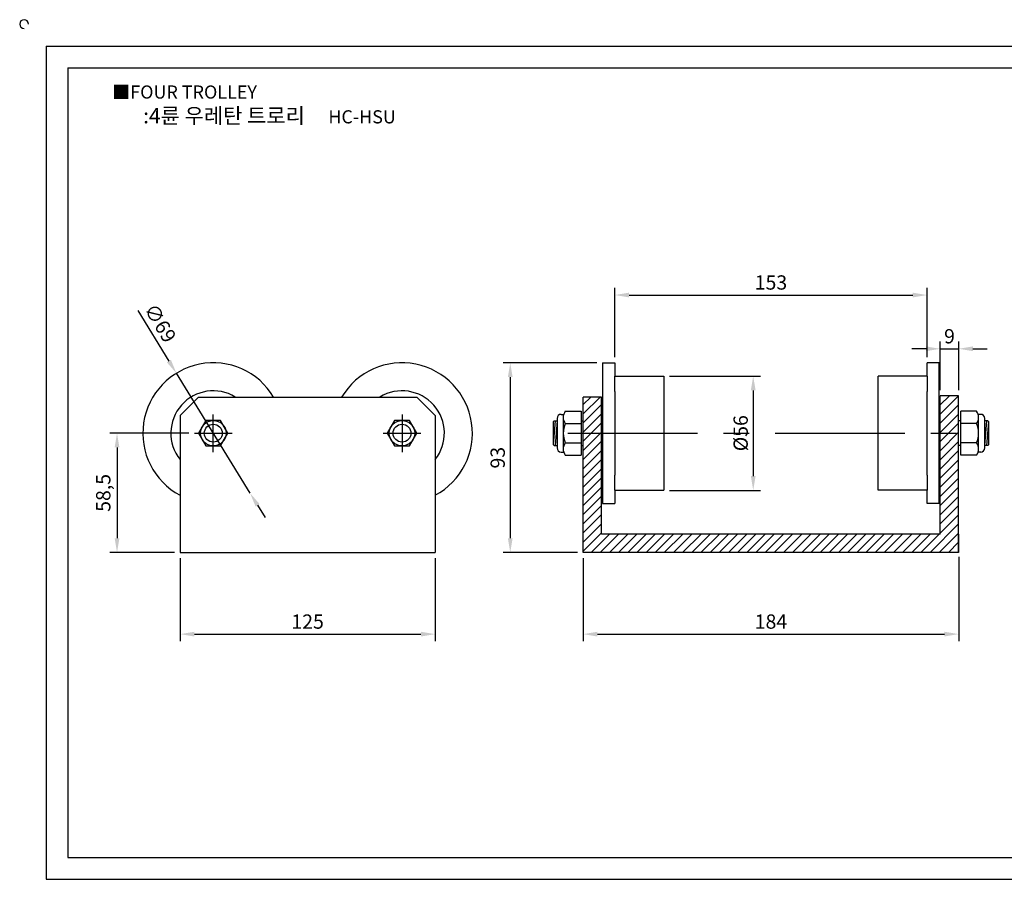
# Model space of a CAD drawing. Units: millimetres. Extents: x 3585 to 4342, y 953 to 1387.
# Drawn here: x 3585 to 4067, y 966 to 1387 of the extents above; entities that cross this region are included whole.
import ezdxf

# ---------------------------------------------------------------- set-up
doc = ezdxf.new("R2010")
doc.units = ezdxf.units.MM
doc.header["$LTSCALE"] = 2
doc.linetypes.add('CENTER', pattern=[50.8, 31.75, -6.35, 6.35, -6.35])
doc.styles.get("Standard").update_dxf_attribs({"font": 'txt.shx', "bigfont": 'whgtxt.shx'})
doc.dimstyles.new('ISO-25', dxfattribs={"dimtxt": 2.5, "dimasz": 2.5, "dimexe": 1.25, "dimexo": 0.625, "dimtad": 1, "dimtxsty": 'Standard', "dimcen": 2.5, "dimadec": 0, "dimazin": 0, "dimtfac": 1, "dimtmove": 0, "dimatfit": 3, "dimfxl": 0, "dimarcsym": 0})

# ---------------------------------------------------------------- blocks, each defined once
blk = doc.blocks.new('*D4')
at = {"color": 3, "lineweight": -2}
for p, q in [((3860.86, 1122.91), (3860.86, 1082.22)), ((4044.86, 1123.54), (4044.86, 1082.22)), ((3867.86, 1085.72), (4037.86, 1085.72))]:
    blk.add_line(p, q, dxfattribs=at)
at = {"color": 3}
for points in [[(3867.86, 1086.89), (3867.86, 1084.56), (3860.86, 1085.72)], [(4037.86, 1086.89), (4037.86, 1084.56), (4044.86, 1085.72)]]:
    blk.add_solid(points, dxfattribs=at)
at = {"layer": 'Defpoints', "color": 0}
for p in [(3860.86, 1125.71), (4044.86, 1126.34), (4044.86, 1085.72)]:
    blk.add_point(p, dxfattribs=at)
at = {"color": 0, "insert": (3952.86, 1090.97), "char_height": 7, "attachment_point": 5}
blk.add_mtext('184', dxfattribs=at)
blk = doc.blocks.new('*D5')
at = {"color": 3, "lineweight": -2}
for p, q in [((3867.56, 1218.71), (3821.61, 1218.71)), ((3825.11, 1211.71), (3825.11, 1132.71)), ((3858.06, 1125.71), (3821.61, 1125.71))]:
    blk.add_line(p, q, dxfattribs=at)
at = {"color": 3}
for points in [[(3823.95, 1211.71), (3826.28, 1211.71), (3825.11, 1218.71)], [(3823.95, 1132.71), (3826.28, 1132.71), (3825.11, 1125.71)]]:
    blk.add_solid(points, dxfattribs=at)
at = {"layer": 'Defpoints', "color": 0}
for p in [(3870.36, 1218.71), (3825.11, 1125.71), (3860.86, 1125.71)]:
    blk.add_point(p, dxfattribs=at)
at = {"color": 0, "insert": (3819.86, 1172.21), "char_height": 7, "attachment_point": 5, "rotation": 90}
blk.add_mtext('93', dxfattribs=at)
blk = doc.blocks.new('*D6')
at = {"color": 3, "lineweight": -2}
for p, q in [((3876.36, 1221.51), (3876.36, 1255.44)), ((4029.36, 1221.51), (4029.36, 1255.44)), ((3883.36, 1251.94), (4022.36, 1251.94))]:
    blk.add_line(p, q, dxfattribs=at)
at = {"color": 3}
for points in [[(3883.36, 1253.11), (3883.36, 1250.78), (3876.36, 1251.94)], [(4022.36, 1253.11), (4022.36, 1250.78), (4029.36, 1251.94)]]:
    blk.add_solid(points, dxfattribs=at)
at = {"layer": 'Defpoints', "color": 0}
for p in [(4029.36, 1251.94), (3876.36, 1218.71), (4029.36, 1218.71)]:
    blk.add_point(p, dxfattribs=at)
at = {"color": 0, "insert": (3952.86, 1257.19), "char_height": 7, "attachment_point": 5}
blk.add_mtext('153', dxfattribs=at)
blk = doc.blocks.new('*D7')
at = {"color": 3, "lineweight": -2}
for p, q in [((3903.16, 1212.21), (3947.67, 1212.21)), ((3944.17, 1205.21), (3944.17, 1163.21)), ((3903.16, 1156.21), (3947.67, 1156.21))]:
    blk.add_line(p, q, dxfattribs=at)
at = {"color": 3}
for points in [[(3943, 1205.21), (3945.34, 1205.21), (3944.17, 1212.21)], [(3943, 1163.21), (3945.34, 1163.21), (3944.17, 1156.21)]]:
    blk.add_solid(points, dxfattribs=at)
at = {"layer": 'Defpoints', "color": 0}
for p in [(3900.36, 1212.21), (3900.36, 1156.21), (3944.17, 1156.21)]:
    blk.add_point(p, dxfattribs=at)
at = {"color": 0, "insert": (3938.92, 1184.21), "char_height": 7, "attachment_point": 5, "rotation": 90}
blk.add_mtext('%%C56', dxfattribs=at)
blk = doc.blocks.new('*D8')
at = {"color": 3, "lineweight": -2}
for p, q in [((3663.31, 1122.91), (3663.31, 1082.22)), ((3788.31, 1122.91), (3788.31, 1082.22)), ((3670.31, 1085.72), (3781.31, 1085.72))]:
    blk.add_line(p, q, dxfattribs=at)
at = {"color": 3}
for points in [[(3670.31, 1086.89), (3670.31, 1084.56), (3663.31, 1085.72)], [(3781.31, 1086.89), (3781.31, 1084.56), (3788.31, 1085.72)]]:
    blk.add_solid(points, dxfattribs=at)
at = {"layer": 'Defpoints', "color": 0}
for p in [(3663.31, 1125.71), (3788.31, 1125.71), (3788.31, 1085.72)]:
    blk.add_point(p, dxfattribs=at)
at = {"color": 0, "insert": (3725.81, 1090.97), "char_height": 7, "attachment_point": 5}
blk.add_mtext('125', dxfattribs=at)
blk = doc.blocks.new('*D9')
at = {"color": 3, "lineweight": -2}
for p, q in [((3667.51, 1184.21), (3628.91, 1184.21)), ((3632.41, 1177.21), (3632.41, 1132.71)), ((3660.51, 1125.71), (3628.91, 1125.71))]:
    blk.add_line(p, q, dxfattribs=at)
at = {"color": 3}
for points in [[(3631.24, 1177.21), (3633.57, 1177.21), (3632.41, 1184.21)], [(3631.24, 1132.71), (3633.57, 1132.71), (3632.41, 1125.71)]]:
    blk.add_solid(points, dxfattribs=at)
at = {"layer": 'Defpoints', "color": 0}
for p in [(3670.31, 1184.21), (3632.41, 1125.71), (3663.31, 1125.71)]:
    blk.add_point(p, dxfattribs=at)
at = {"color": 0, "insert": (3626.57, 1154.96), "char_height": 7, "attachment_point": 5, "rotation": 90}
blk.add_mtext('58,5', dxfattribs=at)
blk = doc.blocks.new('*D10')
at = {"color": 3, "lineweight": -2}
for p, q in [((3642.56, 1244.42), (3657.83, 1219.57)), ((3697.62, 1154.82), (3661.49, 1213.61)), ((3701.29, 1148.86), (3704.95, 1142.89))]:
    blk.add_line(p, q, dxfattribs=at)
at = {"color": 3}
for points in [[(3658.82, 1220.18), (3656.83, 1218.96), (3661.49, 1213.61)], [(3702.28, 1149.47), (3700.29, 1148.25), (3697.62, 1154.82)]]:
    blk.add_solid(points, dxfattribs=at)
at = {"layer": 'Defpoints', "color": 0}
for p in [(3661.49, 1213.61), (3697.62, 1154.82)]:
    blk.add_point(p, dxfattribs=at)
at = {"color": 0, "insert": (3652.83, 1237.73), "char_height": 7, "attachment_point": 5, "rotation": 301.5743}
blk.add_mtext('∅69', dxfattribs=at)
blk = doc.blocks.new('*D13')
at = {"color": 3, "lineweight": -2}
for p, q in [((4035.86, 1205.39), (4035.86, 1229.09)), ((4044.86, 1205.39), (4044.86, 1229.09)), ((4028.86, 1225.59), (4021.86, 1225.59)), ((4035.86, 1225.59), (4044.86, 1225.59)), ((4051.86, 1225.59), (4058.86, 1225.59))]:
    blk.add_line(p, q, dxfattribs=at)
at = {"color": 3}
for points in [[(4028.86, 1226.76), (4028.86, 1224.43), (4035.86, 1225.59)], [(4051.86, 1226.76), (4051.86, 1224.43), (4044.86, 1225.59)]]:
    blk.add_solid(points, dxfattribs=at)
at = {"layer": 'Defpoints', "color": 0}
for p in [(4044.86, 1225.59), (4035.86, 1202.59), (4044.86, 1202.59)]:
    blk.add_point(p, dxfattribs=at)
at = {"color": 0, "insert": (4040.36, 1230.84), "char_height": 7, "attachment_point": 5}
blk.add_mtext('9', dxfattribs=at)

msp = doc.modelspace()

# ---------------------------------------------------------------- hatches: boundary and pattern name
h = msp.add_hatch()
h.set_pattern_fill('ANSI31', color=256, style=0)
h.paths.add_polyline_path([(3869.857, 1201.964), (3860.857, 1201.964), (3860.857, 1184.214), (3869.857, 1184.214)])
h.paths.add_polyline_path([(3869.857, 1184.214), (3860.857, 1184.214), (3860.857, 1125.714), (4044.857, 1125.714), (4044.857, 1126.339), (4044.857, 1134.714), (4044.857, 1184.214), (4035.857, 1184.214), (4035.857, 1134.714), (3869.857, 1134.714)])
h.paths.add_polyline_path([(4044.857, 1202.589), (4035.857, 1202.589), (4035.857, 1184.214), (4044.857, 1184.214)])

# ---------------------------------------------------------------- linework, layer by layer
for p, q in [((3597.601, 1374.028), (3597.601, 965.528)), ((3597.601, 1374.028), (4328.601, 1374.028)), ((3608.351, 1363.278), (3608.351, 976.278)), ((3608.351, 1363.278), (4317.851, 1363.278)), ((3870.357, 1218.714), (3876.357, 1218.714)), ((3870.357, 1218.714), (3870.357, 1149.714)), ((3876.357, 1218.714), (3876.357, 1212.214)), ((4035.357, 1218.714), (4029.357, 1218.714)), ((4029.357, 1212.214), (4029.357, 1218.714)), ((4035.357, 1149.714), (4035.357, 1218.714)), ((3663.308, 1192.964), (3672.308, 1201.964)), ((3672.308, 1201.964), (3779.308, 1201.964)), ((3788.308, 1192.964), (3779.308, 1201.964)), ((3869.857, 1201.964), (3860.857, 1201.964)), ((3860.857, 1125.714), (3860.857, 1201.964)), ((3869.857, 1134.714), (3869.857, 1201.964)), ((4044.857, 1202.589), (4035.857, 1202.589)), ((4035.857, 1134.714), (4035.857, 1202.589)), ((4044.857, 1126.339), (4044.857, 1202.589)), ((3663.308, 1192.964), (3663.308, 1125.714)), ((3788.308, 1192.964), (3788.308, 1125.714)), ((3850.057, 1193.464), (3851.288, 1193.464)), ((3851.057, 1191.964), (3851.057, 1176.464)), ((3852.057, 1194.964), (3859.857, 1194.964)), ((3859.857, 1194.964), (3859.857, 1173.464)), ((4053.657, 1194.964), (4045.857, 1194.964)), ((4045.857, 1173.464), (4045.857, 1194.964)), ((4055.657, 1193.464), (4054.427, 1193.464)), ((4054.657, 1176.464), (4054.657, 1191.964)), ((3846.557, 1190.214), (3846.057, 1189.714)), ((3846.057, 1189.714), (3846.057, 1178.714)), ((3847.057, 1190.214), (3846.096, 1178.676)), ((3846.557, 1190.214), (3848.057, 1190.214)), ((3848.057, 1190.214), (3847.057, 1178.214)), ((3848.057, 1191.464), (3848.057, 1176.964)), ((3852.057, 1188.964), (3859.857, 1188.964)), ((3859.857, 1190.214), (3860.857, 1190.214)), ((3869.857, 1190.214), (3870.357, 1190.214)), ((4035.857, 1190.214), (4035.357, 1190.214)), ((4045.857, 1190.214), (4044.857, 1190.214)), ((4053.657, 1188.964), (4045.857, 1188.964)), ((4057.657, 1176.964), (4057.657, 1191.464)), ((4059.157, 1190.214), (4057.657, 1190.214)), ((4057.657, 1178.214), (4058.657, 1190.214)), ((4058.657, 1178.214), (4059.619, 1189.753)), ((4059.657, 1189.714), (4059.157, 1190.214)), ((4059.657, 1178.714), (4059.657, 1189.714)), ((3846.057, 1178.714), (3846.557, 1178.214)), ((3846.557, 1178.214), (3848.057, 1178.214)), ((3852.057, 1179.464), (3859.857, 1179.464)), ((3859.857, 1178.214), (3860.857, 1178.214)), ((3869.857, 1178.214), (3870.357, 1178.214)), ((4035.857, 1178.214), (4035.357, 1178.214)), ((4045.857, 1178.214), (4044.857, 1178.214)), ((4053.657, 1179.464), (4045.857, 1179.464)), ((4059.157, 1178.214), (4057.657, 1178.214)), ((4059.157, 1178.214), (4059.657, 1178.714)), ((3850.057, 1174.964), (3851.288, 1174.964)), ((3852.057, 1173.464), (3859.857, 1173.464)), ((4053.657, 1173.464), (4045.857, 1173.464)), ((4055.657, 1174.964), (4054.427, 1174.964)), ((3876.357, 1156.214), (3876.357, 1149.714)), ((4029.357, 1149.714), (4029.357, 1156.214)), ((3870.357, 1149.714), (3876.357, 1149.714)), ((4035.357, 1149.714), (4029.357, 1149.714)), ((4035.857, 1134.714), (3869.857, 1134.714)), ((4044.857, 1134.714), (4044.857, 1126.339)), ((3663.308, 1125.714), (3788.308, 1125.714)), ((4044.857, 1125.714), (3860.857, 1125.714)), ((4044.857, 1126.339), (4044.857, 1125.714)), ((3608.351, 976.278), (4317.851, 976.278)), ((3597.601, 965.528), (4328.601, 965.528))]:
    msp.add_line(p, q)
at = {"color": 1}
for p, q in [((3876.357, 1212.214), (3900.357, 1212.214)), ((3876.357, 1204.714), (3876.357, 1212.214)), ((3900.357, 1212.214), (3900.357, 1204.714)), ((4029.357, 1212.214), (4005.357, 1212.214)), ((4005.357, 1163.714), (4005.357, 1212.214)), ((4029.357, 1212.214), (4029.357, 1204.714)), ((3876.357, 1204.714), (3876.357, 1163.714)), ((3900.357, 1204.714), (3900.357, 1156.214)), ((4029.357, 1163.714), (4029.357, 1204.714)), ((3876.357, 1156.214), (3876.357, 1163.714)), ((4005.357, 1156.214), (4005.357, 1163.714)), ((4029.357, 1163.714), (4029.357, 1156.214)), ((3876.357, 1156.214), (3900.357, 1156.214)), ((4029.357, 1156.214), (4005.357, 1156.214))]:
    msp.add_line(p, q, dxfattribs=at)
at = {"color": 1, "linetype": 'CENTER'}
for p, q in [((3679.558, 1174.964), (3679.558, 1193.464)), ((3772.058, 1193.464), (3772.058, 1174.964)), ((3670.308, 1184.214), (3688.808, 1184.214)), ((3762.808, 1184.214), (3781.308, 1184.214)), ((3853.357, 1184.214), (4050.357, 1184.214))]:
    msp.add_line(p, q, dxfattribs=at)
for points in [[(3675.95, 1190.464), (3672.341, 1184.214), (3675.95, 1177.964), (3683.167, 1177.964), (3686.775, 1184.214), (3683.167, 1190.464)], [(3768.45, 1190.464), (3764.841, 1184.214), (3768.45, 1177.964), (3775.667, 1177.964), (3779.275, 1184.214), (3775.667, 1190.464)]]:
    msp.add_lwpolyline(points, close=True)
for centre, radius in [((3679.558, 1184.214), 6.25), ((3679.558, 1184.214), 4.382), ((3772.058, 1184.214), 6.25), ((3772.058, 1184.214), 4.382)]:
    msp.add_circle(centre, radius)
for centre, radius, start, end in [((3586.851, 1384.778), 2.15, 0, 270), ((3679.558, 1184.214), 34.5, 30.96356, 241.89983), ((3772.058, 1184.214), 34.5, 298.10017, 149.03644), ((3679.558, 1184.214), 20.776, 58.68634, 218.54328), ((3772.058, 1184.214), 20.776, 321.45672, 121.31366), ((3850.057, 1191.464), 2, 90, 180), ((3856.057, 1191.964), 5, 143.1301, 216.8699), ((4049.657, 1191.964), 5, 323.1301, 36.8699), ((4055.657, 1191.464), 2, 0, 90), ((3862.839, 1184.214), 11.781, 156.22268, 203.77732), ((4042.876, 1184.214), 11.781, 336.22268, 23.77732), ((3856.057, 1176.464), 5, 143.1301, 216.8699), ((4049.657, 1176.464), 5, 323.1301, 36.8699), ((3850.057, 1176.964), 2, 180, 270), ((4055.657, 1176.964), 2, 270, 0)]:
    msp.add_arc(centre, radius, start, end)

# ---------------------------------------------------------------- texts
at = {"insert": (3630.081, 1354.695), "char_height": 6.45, "attachment_point": 1}
msp.add_mtext_dynamic_manual_height_columns('{\\fGulim|b0|i0|c129|p50;■FOUR TROLLEY}', width=91.28112, gutter_width=12.5, heights=[0], dxfattribs=at)
at = {"insert": (3707.12, 1339.848), "char_height": 7.525, "width": 172, "attachment_point": 5}
msp.add_mtext('{\\fMalgun Gothic|b0|i0|c129|p50;\\C30;:4륜 우레탄 트로리  \\Ftxt,whgtxt|c129;   \\f휴먼고딕|b0|i0|c129|p2;\\H0.85714x;\\C1;HC-HSU}', dxfattribs=at)

# ---------------------------------------------------------------- dimensions: what is measured, and where the dimension line sits
for base, p1, p2, picture, middle in [((4029.357, 1251.944), (3876.357, 1218.714), (4029.357, 1218.714), '*D6', (3952.857, 1257.194)), ((4044.857, 1225.592), (4035.857, 1202.589), (4044.857, 1202.589), '*D13', (4040.357, 1230.842)), ((3788.308, 1085.722), (3663.308, 1125.714), (3788.308, 1125.714), '*D8', (3725.808, 1090.972)), ((4044.857, 1085.722), (3860.857, 1125.714), (4044.857, 1126.339), '*D4', (3952.857, 1090.972))]:
    dim = msp.add_linear_dim(base=base, p1=p1, p2=p2, dimstyle='ISO-25', override={"dimscale": 2.8, "dimexo": 1, "dimclrd": 3, "dimclre": 3})
    dim.commit()
    dim.dimension.update_dxf_attribs({"geometry": picture, "text_midpoint": middle})
dim = msp.add_diameter_dim_2p(p1=(3697.622, 1154.822), p2=(3661.494, 1213.607), dimstyle='ISO-25', override={"dimscale": 2.8, "dimexo": 1, "dimclrd": 3, "dimclre": 3})
dim.commit()
dim.dimension.update_dxf_attribs({"geometry": '*D10', "text_midpoint": (3652.833, 1237.726)})
for base, p1, p2, picture, middle in [((3825.112, 1125.714), (3870.357, 1218.714), (3860.857, 1125.714), '*D5', (3819.862, 1172.214)), ((3632.407, 1125.714), (3670.308, 1184.214), (3663.308, 1125.714), '*D9', (3626.574, 1154.964))]:
    dim = msp.add_linear_dim(base=base, p1=p1, p2=p2, angle=90, dimstyle='ISO-25', override={"dimscale": 2.8, "dimexo": 1, "dimclrd": 3, "dimclre": 3})
    dim.commit()
    dim.dimension.update_dxf_attribs({"geometry": picture, "text_midpoint": middle})
dim = msp.add_linear_dim(base=(3944.171, 1156.214), p1=(3900.357, 1212.214), p2=(3900.357, 1156.214), angle=90, text='%%C56', dimstyle='ISO-25', override={"dimscale": 2.8, "dimexo": 1, "dimclrd": 3, "dimclre": 3})
dim.commit()
dim.dimension.update_dxf_attribs({"geometry": '*D7', "text_midpoint": (3938.921, 1184.214)})

doc.saveas('drawing.dxf')
